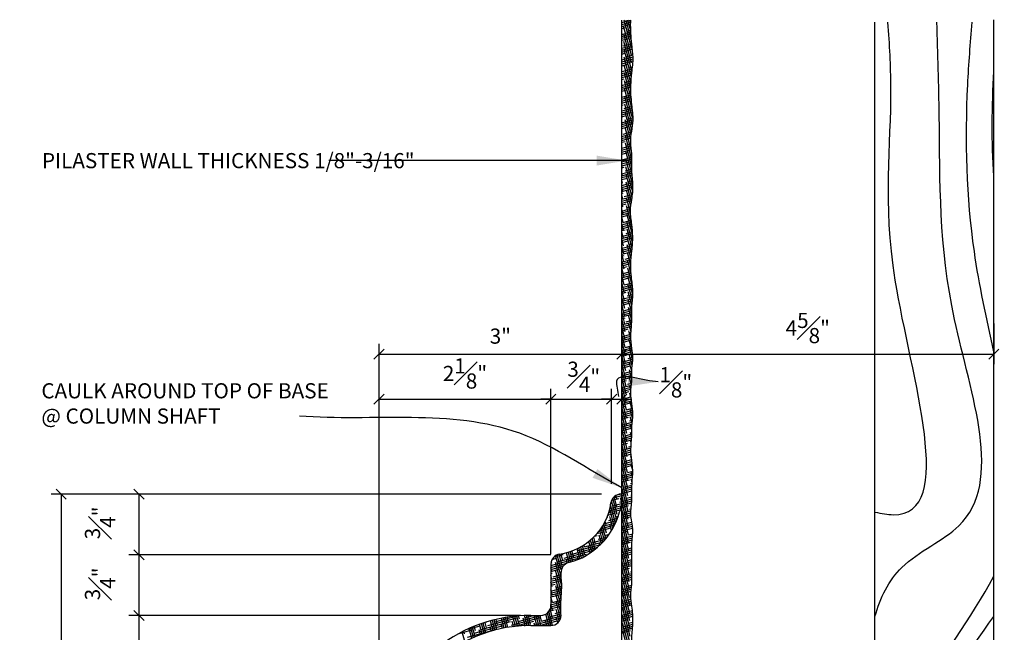
# Model space of a CAD drawing. Extents: x -72 to 276, y -87 to 325.
# Drawn here: x 84 to 133, y 57 to 87 of the extents above; entities that cross this region are included whole.
import ezdxf

# ---------------------------------------------------------------- set-up
doc = ezdxf.new("R2010")
doc.units = 0
doc.header["$MEASUREMENT"] = 0
doc.header["$PDMODE"] = 35
doc.header["$PDSIZE"] = -5
doc.layers.get('0').update_dxf_attribs({"linetype": 'CONTINUOUS'})
doc.layers.get('DEFPOINTS').update_dxf_attribs({"linetype": 'CONTINUOUS'})
for name, color, linetype in [('DIMS', 8, 'CONTINUOUS'), ('FIBERGLASS', 7, 'CONTINUOUS'), ('FRAMING', 4, 'CONTINUOUS'), ('HATCH', 124, 'CONTINUOUS'), ('TEXT', 8, 'CONTINUOUS')]:
    doc.layers.add(name, color=color, linetype=linetype)
doc.styles.add('NOTES', font='stylu.ttf', dxfattribs={"height": 0.75})
doc.styles.get("Standard").update_dxf_attribs({"font": 'stylu.ttf'})
doc.dimstyles.new('NOTES', dxfattribs={"dimscale": 8, "dimtxt": 0.09375, "dimasz": 0.0625, "dimexe": 0.0625, "dimexo": 0.0625, "dimgap": 0.0625, "dimtad": 3, "dimdec": 4, "dimlfac": 0.5, "dimzin": 3, "dimdsep": 46, "dimlunit": 4, "dimtxsty": 'Standard', "dimblk1": 'OBLIQUE', "dimblk2": 'OBLIQUE', "dimsah": 1, "dimcen": 0.0625, "dimclrd": 3, "dimclre": 3, "dimclrt": 8, "dimaunit": 1, "dimadec": 0, "dimazin": 0, "dimtfac": 1, "dimtdec": 4, "dimtmove": 2, "dimatfit": 3, "dimldrblk": 'OBLIQUE', "dimfxl": 1, "dimfrac": 1, "dimtolj": 1, "dimtzin": 0, "dimarcsym": 0})
doc.dimstyles.new('NOTES$7', dxfattribs={"dimscale": 8, "dimtxt": 0.125, "dimasz": 0.1875, "dimexe": 0.0625, "dimexo": 0.0625, "dimgap": 0.0625, "dimtad": 3, "dimtih": 1, "dimtoh": 1, "dimdec": 4, "dimzin": 0, "dimdsep": 46, "dimlunit": 4, "dimtxsty": 'Standard', "dimcen": 0.0625, "dimclrd": 3, "dimclre": 3, "dimclrt": 8, "dimaunit": 1, "dimadec": 0, "dimazin": 0, "dimtfac": 1, "dimtdec": 4, "dimtmove": 2, "dimatfit": 3, "dimfxl": 1, "dimfrac": 1, "dimtolj": 1, "dimtzin": 0, "dimarcsym": 0})

# ---------------------------------------------------------------- blocks, each defined once
blk = doc.blocks.new('_OBLIQUE')
at = {"layer": 'DIMS', "color": 6, "linetype": 'ByBlock', "ltscale": 8}
blk.add_line((-0.5, -0.5), (0.5, 0.5), dxfattribs=at)
blk = doc.blocks.new('*D2')
at = {"layer": 'DEFPOINTS', "color": 0, "linetype": 'Continuous', "ltscale": 8}
for p in [(113.601, 72.464), (113.601, 70.619), (101.601, 43.196)]:
    blk.add_point(p, dxfattribs=at)
at = {"layer": 'DIMS', "color": 3, "linetype": 'Continuous', "lineweight": -2, "ltscale": 8}
for p, q in [((113.601, 71.964), (113.601, 70.119)), ((101.601, 43.696), (101.601, 71.119)), ((101.601, 70.619), (113.601, 70.619))]:
    blk.add_line(p, q, dxfattribs=at)
at = {"layer": 'DIMS', "color": 3, "linetype": 'Continuous', "lineweight": -2, "ltscale": 8, "xscale": 0.5, "yscale": 0.5, "zscale": 0.5, "rotation": 180}
blk.add_blockref('_OBLIQUE', (101.601, 70.619), dxfattribs=at)
at = {"layer": 'DIMS', "color": 3, "linetype": 'Continuous', "lineweight": -2, "ltscale": 8, "xscale": 0.5, "yscale": 0.5, "zscale": 0.5}
blk.add_blockref('_OBLIQUE', (113.601, 70.619), dxfattribs=at)
at = {"layer": 'DIMS', "color": 8, "linetype": 'Continuous', "ltscale": 8, "insert": (107.601, 71.508), "char_height": 0.75, "attachment_point": 5}
blk.add_mtext('\\A1;3"', dxfattribs=at)
blk = doc.blocks.new('*D3')
at = {"layer": 'DEFPOINTS', "color": 0, "linetype": 'Continuous', "ltscale": 8}
for p in [(131.997, 72.629), (113.601, 72.464), (131.997, 70.619)]:
    blk.add_point(p, dxfattribs=at)
at = {"layer": 'DIMS', "color": 3, "linetype": 'Continuous', "lineweight": -2, "ltscale": 8}
for p, q in [((131.997, 72.129), (131.997, 70.119)), ((113.601, 70.619), (131.997, 70.619))]:
    blk.add_line(p, q, dxfattribs=at)
at = {"layer": 'DIMS', "color": 3, "linetype": 'Continuous', "lineweight": -2, "ltscale": 8, "xscale": 0.5, "yscale": 0.5, "zscale": 0.5, "rotation": 180}
blk.add_blockref('_OBLIQUE', (113.601, 70.619), dxfattribs=at)
at = {"layer": 'DIMS', "color": 3, "linetype": 'Continuous', "lineweight": -2, "ltscale": 8, "xscale": 0.5, "yscale": 0.5, "zscale": 0.5}
blk.add_blockref('_OBLIQUE', (131.997, 70.619), dxfattribs=at)
at = {"layer": 'DIMS', "color": 8, "linetype": 'Continuous', "ltscale": 8, "insert": (122.799, 71.91), "char_height": 0.75, "attachment_point": 5}
blk.add_mtext('\\A1;4{\\H1.000000x;\\S5#8;}"', dxfattribs=at)
blk = doc.blocks.new('*D19')
at = {"layer": 'DEFPOINTS', "color": 0, "linetype": 'Continuous', "ltscale": 8}
for p in [(113.101, 63.696), (89.733, 60.696), (110.601, 60.696)]:
    blk.add_point(p, dxfattribs=at)
at = {"layer": 'DIMS', "color": 3, "linetype": 'Continuous', "lineweight": -2, "ltscale": 8}
for p, q in [((112.601, 63.696), (89.233, 63.696)), ((89.733, 63.696), (89.733, 60.696)), ((110.101, 60.696), (89.233, 60.696))]:
    blk.add_line(p, q, dxfattribs=at)
at = {"layer": 'DIMS', "color": 3, "linetype": 'Continuous', "lineweight": -2, "ltscale": 8, "xscale": 0.5, "yscale": 0.5, "zscale": 0.5}
for p, rotation in [((89.733, 63.696), 90), ((89.733, 60.696), 270)]:
    blk.add_blockref('_OBLIQUE', p, dxfattribs=dict(at, rotation=rotation))
at = {"layer": 'DIMS', "color": 8, "linetype": 'Continuous', "ltscale": 8, "insert": (87.812, 62.27), "char_height": 0.75, "attachment_point": 5, "rotation": 90}
blk.add_mtext('\\A1;{\\H1.000000x;\\S3#4;}"', dxfattribs=at)
blk = doc.blocks.new('*D20')
at = {"layer": 'DEFPOINTS', "color": 0, "linetype": 'Continuous', "ltscale": 8}
for p in [(110.601, 60.696), (89.733, 57.696), (109.101, 57.696)]:
    blk.add_point(p, dxfattribs=at)
at = {"layer": 'DIMS', "color": 3, "linetype": 'Continuous', "lineweight": -2, "ltscale": 8}
for p, q in [((89.733, 60.696), (89.733, 57.696)), ((108.601, 57.696), (89.233, 57.696))]:
    blk.add_line(p, q, dxfattribs=at)
at = {"layer": 'DIMS', "color": 3, "linetype": 'Continuous', "lineweight": -2, "ltscale": 8, "xscale": 0.5, "yscale": 0.5, "zscale": 0.5}
for p, rotation in [((89.733, 60.696), 90), ((89.733, 57.696), 270)]:
    blk.add_blockref('_OBLIQUE', p, dxfattribs=dict(at, rotation=rotation))
at = {"layer": 'DIMS', "color": 8, "linetype": 'Continuous', "ltscale": 8, "insert": (87.812, 59.254), "char_height": 0.75, "attachment_point": 5, "rotation": 90}
blk.add_mtext('\\A1;{\\H1.000000x;\\S3#4;}"', dxfattribs=at)
blk = doc.blocks.new('*D21')
at = {"layer": 'DEFPOINTS', "color": 0, "linetype": 'Continuous', "ltscale": 8}
for p in [(109.101, 57.696), (89.733, 42.696), (101.601, 42.696)]:
    blk.add_point(p, dxfattribs=at)
at = {"layer": 'DIMS', "color": 3, "linetype": 'Continuous', "lineweight": -2, "ltscale": 8}
for p, q in [((89.733, 57.696), (89.733, 42.696)), ((101.101, 42.696), (89.233, 42.696))]:
    blk.add_line(p, q, dxfattribs=at)
at = {"layer": 'DIMS', "color": 3, "linetype": 'Continuous', "lineweight": -2, "ltscale": 8, "xscale": 0.5, "yscale": 0.5, "zscale": 0.5}
for p, rotation in [((89.733, 57.696), 90), ((89.733, 42.696), 270)]:
    blk.add_blockref('_OBLIQUE', p, dxfattribs=dict(at, rotation=rotation))
at = {"layer": 'DIMS', "color": 8, "linetype": 'Continuous', "ltscale": 8, "insert": (88.44, 50.196), "char_height": 0.75, "attachment_point": 5, "rotation": 90}
blk.add_mtext('\\A1;3{\\H1.000000x;\\S3#4;}"', dxfattribs=at)
blk = doc.blocks.new('*D23')
at = {"layer": 'DEFPOINTS', "color": 0, "linetype": 'Continuous', "ltscale": 8}
for p in [(113.101, 63.696), (85.892, 24.696), (96.802, 24.696)]:
    blk.add_point(p, dxfattribs=at)
at = {"layer": 'DIMS', "color": 3, "linetype": 'Continuous', "lineweight": -2, "ltscale": 8}
for p, q in [((112.601, 63.696), (85.392, 63.696)), ((85.892, 63.696), (85.892, 24.696)), ((96.302, 24.696), (85.392, 24.696))]:
    blk.add_line(p, q, dxfattribs=at)
at = {"layer": 'DIMS', "color": 3, "linetype": 'Continuous', "lineweight": -2, "ltscale": 8, "xscale": 0.5, "yscale": 0.5, "zscale": 0.5}
for p, rotation in [((85.892, 63.696), 90), ((85.892, 24.696), 270)]:
    blk.add_blockref('_OBLIQUE', p, dxfattribs=dict(at, rotation=rotation))
at = {"layer": 'DIMS', "color": 8, "linetype": 'Continuous', "ltscale": 8, "insert": (84.6, 44.196), "char_height": 0.75, "attachment_point": 5, "rotation": 90}
blk.add_mtext('\\A1;9{\\H1.000000x;\\S3#4;}"', dxfattribs=at)
blk = doc.blocks.new('*D24')
at = {"layer": 'DEFPOINTS', "color": 0, "linetype": 'Continuous', "ltscale": 8}
for p in [(110.101, 68.396), (110.101, 60.232), (101.601, 42.696)]:
    blk.add_point(p, dxfattribs=at)
at = {"layer": 'DIMS', "color": 3, "linetype": 'Continuous', "lineweight": -2, "ltscale": 8}
for p, q in [((101.601, 43.196), (101.601, 68.896)), ((110.101, 60.732), (110.101, 68.896)), ((101.601, 68.396), (110.101, 68.396))]:
    blk.add_line(p, q, dxfattribs=at)
at = {"layer": 'DIMS', "color": 3, "linetype": 'Continuous', "lineweight": -2, "ltscale": 8, "xscale": 0.5, "yscale": 0.5, "zscale": 0.5, "rotation": 180}
blk.add_blockref('_OBLIQUE', (101.601, 68.396), dxfattribs=at)
at = {"layer": 'DIMS', "color": 3, "linetype": 'Continuous', "lineweight": -2, "ltscale": 8, "xscale": 0.5, "yscale": 0.5, "zscale": 0.5}
blk.add_blockref('_OBLIQUE', (110.101, 68.396), dxfattribs=at)
at = {"layer": 'DIMS', "color": 8, "linetype": 'Continuous', "ltscale": 8, "insert": (105.851, 69.662), "char_height": 0.75, "attachment_point": 5}
blk.add_mtext('\\A1;2{\\H1.000000x;\\S1#8;}"', dxfattribs=at)
blk = doc.blocks.new('*D25')
at = {"layer": 'DEFPOINTS', "color": 0, "linetype": 'Continuous', "ltscale": 8}
for p in [(113.101, 68.396), (113.101, 63.696), (110.101, 60.732)]:
    blk.add_point(p, dxfattribs=at)
at = {"layer": 'DIMS', "color": 3, "linetype": 'Continuous', "lineweight": -2, "ltscale": 8}
for p, q in [((113.101, 64.196), (113.101, 68.896)), ((110.101, 68.396), (109.601, 68.396)), ((110.101, 68.396), (113.101, 68.396)), ((113.101, 68.396), (113.601, 68.396))]:
    blk.add_line(p, q, dxfattribs=at)
at = {"layer": 'DIMS', "color": 3, "linetype": 'Continuous', "lineweight": -2, "ltscale": 8, "xscale": 0.5, "yscale": 0.5, "zscale": 0.5}
blk.add_blockref('_OBLIQUE', (110.101, 68.396), dxfattribs=at)
at = {"layer": 'DIMS', "color": 3, "linetype": 'Continuous', "lineweight": -2, "ltscale": 8, "xscale": 0.5, "yscale": 0.5, "zscale": 0.5, "rotation": 180}
blk.add_blockref('_OBLIQUE', (113.101, 68.396), dxfattribs=at)
at = {"layer": 'DIMS', "color": 8, "linetype": 'Continuous', "ltscale": 8, "insert": (111.722, 69.496), "char_height": 0.75, "attachment_point": 5}
blk.add_mtext('\\A1;{\\H1.000000x;\\S3#4;}"', dxfattribs=at)
blk = doc.blocks.new('*D26')
at = {"layer": 'DEFPOINTS', "color": 0, "linetype": 'Continuous', "ltscale": 8}
for p in [(113.601, 68.396), (113.601, 67.833), (113.101, 63.696)]:
    blk.add_point(p, dxfattribs=at)
at = {"layer": 'DIMS', "color": 3, "linetype": 'Continuous', "lineweight": -2, "ltscale": 8}
for p, q in [((113.601, 68.333), (113.601, 68.896)), ((113.101, 68.396), (112.601, 68.396)), ((113.101, 68.396), (113.601, 68.396)), ((113.601, 68.396), (114.101, 68.396))]:
    blk.add_line(p, q, dxfattribs=at)
at = {"layer": 'DIMS', "color": 3, "linetype": 'Continuous', "lineweight": -2, "ltscale": 8, "xscale": 0.5, "yscale": 0.5, "zscale": 0.5}
blk.add_blockref('_OBLIQUE', (113.101, 68.396), dxfattribs=at)
at = {"layer": 'DIMS', "color": 3, "linetype": 'Continuous', "lineweight": -2, "ltscale": 8, "xscale": 0.5, "yscale": 0.5, "zscale": 0.5, "rotation": 180}
blk.add_blockref('_OBLIQUE', (113.601, 68.396), dxfattribs=at)
at = {"layer": 'DIMS', "color": 8, "linetype": 'Continuous', "ltscale": 8, "insert": (116.273, 69.224), "char_height": 0.75, "attachment_point": 5}
blk.add_mtext('\\A1;{\\H1.000000x;\\S1#8;}"', dxfattribs=at)
blk = doc.blocks.new('*X61')
at = {"color": 0, "linetype": 'Continuous', "ltscale": 8}
for p, q in [((97.578, 60.795), (98.006, 60.91)), ((97.771, 60.362), (97.638, 60.858)), ((97.765, 60.748), (97.719, 60.917)), ((97.779, 60.946), (97.904, 60.98)), ((98.006, 60.936), (97.993, 60.984)), ((97.419, 60.267), (98.006, 60.425)), ((97.698, 59.549), (97.457, 60.447)), ((97.478, 60.574), (97.517, 60.585)), ((97.757, 59.689), (97.499, 60.653)), ((97.51, 60.68), (97.855, 60.773)), ((97.778, 59.975), (97.563, 60.775)), ((97.566, 60.404), (98.006, 60.522)), ((97.904, 60.591), (98.006, 60.619)), ((98.006, 60.574), (97.946, 60.797)), ((97.984, 60.291), (97.952, 60.41)), ((97.322, 59.95), (97.663, 60.042)), ((97.359, 60.057), (97.933, 60.211)), ((97.391, 60.163), (98.006, 60.328)), ((97.636, 59.418), (97.414, 60.247)), ((97.571, 59.296), (97.415, 59.878)), ((97.711, 59.861), (97.831, 59.893)), ((96.97, 59.274), (97.655, 59.457)), ((97.048, 59.392), (97.706, 59.568)), ((97.224, 58.78), (97.057, 59.406)), ((97.117, 59.507), (97.752, 59.677)), ((97.247, 59.057), (97.123, 59.519)), ((97.241, 59.443), (97.188, 59.641)), ((97.28, 59.842), (97.325, 59.854)), ((97.373, 59.673), (97.794, 59.786)), ((97.505, 59.181), (97.422, 59.492)), ((96.664, 58.9), (96.795, 58.935)), ((96.704, 58.911), (96.697, 58.936)), ((96.781, 59.029), (97.133, 59.123)), ((96.882, 59.153), (97.47, 59.311)), ((97, 58.529), (96.885, 58.96)), ((97.076, 58.609), (96.918, 59.2)), ((97.151, 58.692), (96.988, 59.3)), ((97.181, 58.942), (97.387, 58.997)), ((97.437, 59.072), (97.428, 59.105)), ((95.829, 58.192), (96.968, 58.497)), ((96.174, 57.993), (96.06, 58.418)), ((96.167, 58.379), (96.143, 58.47)), ((96.167, 58.379), (97.093, 58.627)), ((96.444, 58.07), (96.348, 58.428)), ((96.526, 58.126), (96.387, 58.647)), ((96.607, 58.185), (96.466, 58.713)), ((96.505, 58.567), (97.203, 58.754)), ((96.688, 58.248), (96.544, 58.783)), ((96.711, 58.525), (96.621, 58.857)), ((96.843, 58.754), (97.3, 58.877)), ((96.924, 58.454), (96.892, 58.573)), ((94.655, 57.877), (95.105, 57.997)), ((95.015, 56.884), (94.732, 57.939)), ((94.815, 57.629), (96.264, 58.017)), ((95.019, 57.232), (94.817, 57.983)), ((95.078, 57.372), (94.907, 58.01)), ((95.087, 57.701), (95, 58.025)), ((95.153, 57.816), (96.602, 58.205)), ((95.405, 57.602), (95.276, 58.085)), ((95.495, 57.627), (95.366, 58.11)), ((95.585, 57.655), (95.455, 58.138)), ((95.491, 58.004), (96.822, 58.361)), ((95.63, 57.847), (95.544, 58.17)), ((95.937, 57.79), (95.805, 58.28)), ((96.023, 57.83), (95.891, 58.323)), ((96.109, 57.873), (95.976, 58.369)), ((96.361, 58.017), (96.355, 58.041)), ((94.506, 57.449), (95.926, 57.829)), ((94.506, 57.352), (95.289, 57.562)), ((94.544, 57.556), (94.521, 57.642)), ((94.564, 57.756), (94.767, 57.81)), ((95.041, 56.426), (94.725, 57.604)), ((95.315, 57.573), (95.268, 57.75)), ((95.85, 57.753), (95.811, 57.896)), ((94.506, 57.254), (95.109, 57.416)), ((94.55, 57.169), (94.506, 57.336)), ((94.506, 57.157), (94.912, 57.266)), ((94.506, 57.06), (94.574, 57.079)), ((94.557, 56.783), (94.506, 56.974)), ((94.623, 56.898), (95.007, 57.001)), ((95.03, 56.105), (94.731, 57.218)), ((94.961, 57.085), (95.003, 57.097)), ((94.506, 56.769), (95.013, 56.905)), ((94.506, 56.672), (95.02, 56.81)), ((94.506, 56.575), (95.027, 56.715)), ((94.563, 56.396), (94.506, 56.612)), ((94.506, 56.478), (94.72, 56.536)), ((95.009, 55.819), (94.738, 56.831)), ((94.506, 56.187), (95.04, 56.33)), ((94.57, 56.01), (94.506, 56.249)), ((94.506, 56.09), (95.037, 56.232)), ((94.506, 55.993), (95.032, 56.134)), ((94.506, 55.896), (94.866, 55.992)), ((94.998, 55.499), (94.744, 56.445)), ((95.002, 55.121), (94.751, 56.058)), ((94.769, 56.354), (95.041, 56.427)), ((94.5, 55.409), (94.998, 55.542)), ((94.576, 55.623), (94.506, 55.887)), ((94.506, 55.799), (94.528, 55.805)), ((94.506, 55.507), (95.001, 55.64)), ((94.583, 55.237), (94.506, 55.525)), ((94.576, 55.623), (95.004, 55.738)), ((94.982, 54.833), (94.757, 55.672)), ((94.914, 55.811), (95.01, 55.837)), ((94.396, 54.484), (94.246, 55.046)), ((94.259, 55.053), (94.335, 55.074)), ((94.493, 54.484), (94.328, 55.102)), ((94.384, 54.892), (95.004, 55.059)), ((94.588, 54.491), (94.403, 55.181)), ((94.41, 55.191), (94.673, 55.261)), ((94.589, 54.85), (94.469, 55.298)), ((94.472, 55.304), (94.998, 55.445)), ((94.722, 55.08), (95.001, 55.155)), ((94.92, 54.704), (94.764, 55.285)), ((91.112, 54.062), (90.982, 54.547)), ((91.051, 54.291), (92.5, 54.679)), ((91.201, 54.094), (91.071, 54.578)), ((91.29, 54.124), (91.16, 54.608)), ((91.215, 54.626), (91.34, 54.659)), ((91.323, 54.363), (91.249, 54.637)), ((91.389, 54.478), (92.838, 54.866)), ((91.649, 54.233), (91.519, 54.716)), ((91.739, 54.258), (91.61, 54.741)), ((91.83, 54.281), (91.701, 54.764)), ((91.727, 54.666), (92.785, 54.949)), ((91.866, 54.509), (91.792, 54.786)), ((92.105, 54.343), (92.047, 54.558)), ((92.197, 54.361), (92.067, 54.845)), ((92.289, 54.378), (92.16, 54.862)), ((92.382, 54.393), (92.252, 54.879)), ((92.409, 54.655), (92.345, 54.894)), ((92.548, 54.498), (93.997, 54.886)), ((92.663, 54.433), (92.59, 54.703)), ((92.757, 54.444), (92.626, 54.932)), ((92.675, 54.435), (93.659, 54.698)), ((92.851, 54.453), (92.72, 54.943)), ((92.946, 54.462), (92.815, 54.952)), ((92.886, 54.685), (94.001, 54.984)), ((92.953, 54.8), (92.91, 54.96)), ((93.233, 54.479), (93.134, 54.849)), ((93.329, 54.482), (93.196, 54.978)), ((93.224, 54.873), (93.639, 54.984)), ((93.426, 54.484), (93.292, 54.981)), ((93.503, 54.559), (93.389, 54.983)), ((93.496, 54.946), (93.486, 54.984)), ((93.814, 54.484), (93.68, 54.984)), ((93.717, 54.484), (93.684, 54.608)), ((93.708, 54.517), (94.99, 54.861)), ((93.911, 54.484), (93.777, 54.984)), ((94.008, 54.484), (93.874, 54.984)), ((93.946, 54.484), (94.819, 54.718)), ((94.046, 54.705), (93.971, 54.984)), ((94.046, 54.705), (95.005, 54.962)), ((94.299, 54.484), (94.227, 54.753)), ((94.309, 54.484), (94.481, 54.53)), ((94.846, 54.618), (94.77, 54.899)), ((89.968, 54.098), (90.665, 54.284)), ((90.243, 53.686), (90.112, 54.173)), ((90.236, 54.072), (90.198, 54.215)), ((90.375, 53.915), (91.824, 54.304)), ((90.397, 54.309), (91.003, 54.472)), ((90.588, 53.847), (90.456, 54.336)), ((90.674, 53.886), (90.543, 54.374)), ((90.761, 53.924), (90.631, 54.411)), ((90.713, 54.103), (92.162, 54.491)), ((90.779, 54.218), (90.718, 54.447)), ((91.024, 54.029), (90.96, 54.266)), ((91.559, 54.208), (91.504, 54.412)), ((93.196, 54.477), (93.321, 54.511))]:
    blk.add_line(p, q, dxfattribs=at)
blk = doc.blocks.new('*X62')
at = {"color": 0, "linetype": 'Continuous', "ltscale": 8}
for p, q in [((98.006, 84.301), (98.437, 84.416)), ((98.006, 84.204), (98.448, 84.322)), ((98.006, 84.107), (98.447, 84.225)), ((98.481, 83.069), (98.12, 84.416)), ((98.474, 83.456), (98.217, 84.416)), ((98.452, 83.899), (98.314, 84.416)), ((98.447, 84.28), (98.411, 84.416)), ((98.006, 84.009), (98.214, 84.065)), ((98.006, 83.718), (98.455, 83.839)), ((98.006, 83.621), (98.46, 83.743)), ((98.487, 82.683), (98.099, 84.132)), ((98.494, 82.296), (98.106, 83.745)), ((98.262, 83.884), (98.451, 83.935)), ((98.006, 83.524), (98.467, 83.648)), ((98.006, 83.427), (98.359, 83.522)), ((98.006, 83.33), (98.021, 83.334)), ((98.07, 83.153), (98.503, 83.269)), ((98.5, 81.91), (98.112, 83.359)), ((98.408, 83.341), (98.492, 83.363)), ((98.006, 83.039), (98.514, 83.175)), ((98.006, 82.942), (98.526, 83.081)), ((98.006, 82.845), (98.505, 82.979)), ((98.006, 82.748), (98.167, 82.791)), ((98.484, 81.609), (98.119, 82.972)), ((98.554, 82.798), (98.557, 82.798)), ((98.006, 82.457), (98.568, 82.607)), ((98.006, 82.36), (98.569, 82.51)), ((98.006, 82.262), (98.566, 82.413)), ((98.462, 81.326), (98.125, 82.586)), ((98.216, 82.61), (98.564, 82.703)), ((98.006, 82.165), (98.313, 82.248)), ((98.006, 81.777), (98.517, 81.914)), ((98.006, 81.68), (98.506, 81.814)), ((98.023, 81.879), (98.529, 82.015)), ((98.455, 80.991), (98.132, 82.199)), ((98.476, 80.551), (98.138, 81.813)), ((98.361, 82.067), (98.541, 82.115)), ((98.006, 81.583), (98.458, 81.704)), ((98.006, 81.486), (98.12, 81.517)), ((98.006, 81.195), (98.462, 81.317)), ((98.533, 79.977), (98.145, 81.426)), ((98.169, 81.336), (98.468, 81.416)), ((98.006, 81.098), (98.458, 81.219)), ((98.006, 81.001), (98.456, 81.121)), ((98.006, 80.904), (98.266, 80.973)), ((98.539, 79.591), (98.151, 81.04)), ((98.314, 80.792), (98.459, 80.831)), ((98.006, 80.613), (98.464, 80.735)), ((98.006, 80.515), (98.47, 80.64)), ((98.006, 80.418), (98.477, 80.545)), ((98.006, 80.321), (98.411, 80.43)), ((98.545, 79.209), (98.158, 80.653)), ((98.006, 80.224), (98.073, 80.242)), ((98.006, 79.933), (98.528, 80.073)), ((98.006, 79.836), (98.54, 79.979)), ((98.006, 79.739), (98.55, 79.885)), ((98.122, 80.061), (98.516, 80.167)), ((98.509, 78.979), (98.164, 80.267)), ((98.473, 78.75), (98.171, 79.88)), ((98.46, 80.249), (98.505, 80.261)), ((98.006, 79.642), (98.219, 79.699)), ((98.006, 79.351), (98.57, 79.502)), ((98.006, 79.254), (98.565, 79.404)), ((98.449, 78.48), (98.177, 79.494)), ((98.268, 79.518), (98.57, 79.599)), ((98.006, 79.157), (98.556, 79.304)), ((98.006, 79.06), (98.365, 79.156)), ((98.006, 78.963), (98.027, 78.968)), ((98.075, 78.787), (98.496, 78.9)), ((98.49, 77.962), (98.184, 79.107)), ((98.413, 78.975), (98.513, 79.001)), ((98.006, 78.671), (98.48, 78.799)), ((98.006, 78.574), (98.467, 78.698)), ((98.009, 78.672), (98.006, 78.685)), ((98.006, 78.477), (98.456, 78.598)), ((98.006, 78.38), (98.172, 78.425)), ((98.512, 77.518), (98.19, 78.721)), ((98.015, 78.286), (98.006, 78.323)), ((98.006, 78.089), (98.46, 78.211)), ((98.006, 77.992), (98.471, 78.117)), ((98.006, 77.895), (98.483, 78.023)), ((98.022, 77.899), (98.006, 77.961)), ((98.504, 77.186), (98.197, 78.334)), ((98.52, 76.766), (98.203, 77.948)), ((98.221, 78.244), (98.452, 78.306)), ((98.006, 77.798), (98.318, 77.882)), ((98.028, 77.513), (98.006, 77.598)), ((98.006, 77.41), (98.513, 77.545)), ((98.006, 77.313), (98.511, 77.448)), ((98.028, 77.513), (98.513, 77.643)), ((98.559, 76.256), (98.21, 77.561)), ((98.366, 77.7), (98.51, 77.739)), ((98.006, 77.216), (98.463, 77.338)), ((98.035, 77.126), (98.006, 77.236)), ((98.006, 77.118), (98.126, 77.151)), ((98.006, 76.827), (98.506, 76.961)), ((98.174, 76.969), (98.504, 77.058)), ((98.55, 75.93), (98.216, 77.175)), ((98.041, 76.74), (98.006, 76.874)), ((98.006, 76.73), (98.512, 76.866)), ((98.006, 76.633), (98.519, 76.771)), ((98.006, 76.536), (98.271, 76.607)), ((98.048, 76.353), (98.006, 76.512)), ((98.522, 75.671), (98.223, 76.788)), ((98.32, 76.426), (98.546, 76.487)), ((98.006, 76.245), (98.553, 76.392)), ((98.006, 76.148), (98.558, 76.296)), ((98.006, 76.051), (98.56, 76.199)), ((98.054, 75.967), (98.006, 76.149)), ((98.006, 75.954), (98.417, 76.064)), ((98.487, 75.438), (98.229, 76.402)), ((98.454, 75.2), (98.236, 76.015)), ((98.006, 75.857), (98.079, 75.876)), ((98.061, 75.58), (98.006, 75.787)), ((98.006, 75.566), (98.526, 75.705)), ((98.006, 75.468), (98.513, 75.604)), ((98.006, 75.371), (98.498, 75.503)), ((98.127, 75.695), (98.538, 75.805)), ((98.44, 74.89), (98.242, 75.629)), ((98.465, 75.883), (98.548, 75.905)), ((98.067, 75.194), (98.006, 75.425)), ((98.006, 75.274), (98.224, 75.333)), ((98.006, 74.983), (98.444, 75.101)), ((98.074, 74.807), (98.006, 75.063)), ((98.006, 74.886), (98.439, 75.002)), ((98.513, 74.254), (98.249, 75.242)), ((98.273, 75.152), (98.454, 75.2)), ((98.006, 74.789), (98.44, 74.905)), ((98.006, 74.692), (98.37, 74.79)), ((98.08, 74.421), (98.006, 74.701)), ((98.006, 74.595), (98.032, 74.602)), ((98.08, 74.421), (98.476, 74.527)), ((98.55, 73.757), (98.255, 74.856)), ((98.418, 74.609), (98.464, 74.621)), ((98.006, 74.304), (98.489, 74.433)), ((98.006, 74.207), (98.502, 74.34)), ((98.087, 74.034), (98.006, 74.338)), ((98.006, 74.11), (98.514, 74.246)), ((98.006, 74.013), (98.178, 74.059)), ((98.542, 73.424), (98.262, 74.469)), ((98.519, 73.145), (98.268, 74.083)), ((98.093, 73.648), (98.006, 73.976)), ((98.006, 73.721), (98.546, 73.866)), ((98.006, 73.624), (98.549, 73.77)), ((98.006, 73.527), (98.55, 73.673)), ((98.1, 73.261), (98.006, 73.614)), ((98.006, 73.43), (98.323, 73.515)), ((98.226, 73.878), (98.541, 73.962)), ((98.492, 72.887), (98.275, 73.696)), ((98.106, 72.875), (98.006, 73.252)), ((98.006, 73.042), (98.523, 73.181)), ((98.006, 72.945), (98.513, 73.081)), ((98.034, 73.147), (98.531, 73.28)), ((98.465, 72.625), (98.281, 73.31)), ((98.372, 73.334), (98.539, 73.379)), ((98.006, 72.848), (98.469, 72.972)), ((98.113, 72.488), (98.006, 72.889)), ((98.006, 72.751), (98.131, 72.784)), ((98.006, 72.46), (98.461, 72.582)), ((98.179, 72.603), (98.47, 72.681)), ((98.448, 72.325), (98.288, 72.924)), ((98.467, 71.891), (98.294, 72.537)), ((98.119, 72.102), (98.006, 72.527)), ((98.006, 72.363), (98.454, 72.483)), ((98.006, 72.266), (98.449, 72.384)), ((98.006, 72.169), (98.276, 72.241)), ((98.126, 71.716), (98.006, 72.165)), ((98.542, 71.249), (98.301, 72.151)), ((98.325, 72.06), (98.453, 72.094)), ((98.006, 71.877), (98.458, 71.999)), ((98.006, 71.78), (98.466, 71.904)), ((98.006, 71.683), (98.475, 71.809)), ((98.132, 71.329), (98.006, 71.803)), ((98.006, 71.586), (98.422, 71.698)), ((98.557, 70.831), (98.307, 71.764)), ((98.006, 71.489), (98.084, 71.51)), ((98.139, 70.943), (98.006, 71.441)), ((98.006, 71.198), (98.532, 71.339)), ((98.006, 71.101), (98.543, 71.245)), ((98.006, 71.004), (98.551, 71.15)), ((98.145, 70.556), (98.006, 71.078)), ((98.132, 71.329), (98.521, 71.433)), ((98.532, 70.561), (98.314, 71.378)), ((98.47, 71.517), (98.509, 71.527)), ((98.006, 70.907), (98.23, 70.967)), ((98.006, 70.616), (98.553, 70.762)), ((98.152, 70.17), (98.006, 70.716)), ((98.006, 70.519), (98.544, 70.663)), ((98.278, 70.786), (98.559, 70.861)), ((98.506, 70.295), (98.32, 70.991)), ((98.503, 69.948), (98.327, 70.605)), ((98.006, 70.422), (98.533, 70.563)), ((98.006, 70.324), (98.375, 70.423)), ((98.158, 69.783), (98.006, 70.354)), ((98.006, 70.227), (98.037, 70.236)), ((98.086, 70.055), (98.501, 70.166)), ((98.505, 69.575), (98.333, 70.218)), ((98.424, 70.242), (98.505, 70.264)), ((98.006, 69.936), (98.501, 70.069)), ((98.165, 69.397), (98.006, 69.992)), ((98.006, 69.839), (98.502, 69.972)), ((98.006, 69.742), (98.504, 69.876)), ((98.006, 69.645), (98.183, 69.693)), ((98.171, 69.01), (98.006, 69.629)), ((98.487, 69.282), (98.34, 69.832)), ((98.006, 69.354), (98.502, 69.487)), ((98.006, 69.257), (98.495, 69.388)), ((98.006, 69.16), (98.487, 69.289)), ((98.178, 68.624), (98.006, 69.267)), ((98.006, 69.063), (98.328, 69.149)), ((98.231, 69.511), (98.506, 69.585)), ((98.465, 69.003), (98.346, 69.445)), ((98.184, 68.237), (98.006, 68.905)), ((98.006, 68.674), (98.457, 68.795)), ((98.006, 68.577), (98.458, 68.699)), ((98.039, 68.78), (98.459, 68.893)), ((98.459, 68.662), (98.353, 69.059)), ((98.529, 68.036), (98.359, 68.672)), ((98.377, 68.968), (98.464, 68.991)), ((98.006, 68.48), (98.462, 68.603)), ((98.191, 67.851), (98.006, 68.543)), ((98.006, 68.383), (98.136, 68.418)), ((98.006, 68.092), (98.5, 68.225)), ((98.197, 67.464), (98.006, 68.181)), ((98.184, 68.237), (98.487, 68.318)), ((98.552, 67.589), (98.366, 68.286)), ((98.006, 67.995), (98.514, 68.131)), ((98.006, 67.898), (98.529, 68.038)), ((98.006, 67.801), (98.282, 67.875)), ((98.204, 67.078), (98.006, 67.818)), ((98.33, 67.694), (98.559, 67.755)), ((98.521, 67.345), (98.372, 67.899)), ((98.006, 67.51), (98.558, 67.658)), ((98.006, 67.413), (98.549, 67.558)), ((98.006, 67.316), (98.536, 67.458)), ((98.21, 66.691), (98.006, 67.456)), ((98.006, 67.219), (98.427, 67.332)), ((98.501, 67.057), (98.379, 67.513)), ((98.006, 67.122), (98.089, 67.144)), ((98.217, 66.305), (98.006, 67.094)), ((98.006, 66.83), (98.502, 66.963)), ((98.006, 66.733), (98.505, 66.867)), ((98.006, 66.636), (98.508, 66.771)), ((98.223, 65.918), (98.006, 66.732)), ((98.138, 66.963), (98.501, 67.06)), ((98.509, 66.666), (98.385, 67.126)), ((98.488, 66.382), (98.392, 66.74)), ((98.476, 67.15), (98.503, 67.158)), ((98.006, 66.539), (98.235, 66.601)), ((98.006, 66.248), (98.487, 66.377)), ((98.23, 65.532), (98.006, 66.369)), ((98.006, 66.151), (98.474, 66.276)), ((98.283, 66.42), (98.498, 66.477)), ((98.457, 66.134), (98.398, 66.353)), ((98.006, 66.054), (98.461, 66.176)), ((98.006, 65.957), (98.38, 66.057)), ((98.236, 65.145), (98.006, 66.007)), ((98.006, 65.86), (98.042, 65.87)), ((98.091, 65.689), (98.457, 65.787)), ((98.46, 65.759), (98.405, 65.967)), ((98.429, 65.876), (98.45, 65.882)), ((98.006, 65.569), (98.468, 65.693)), ((98.243, 64.759), (98.006, 65.645)), ((98.006, 65.472), (98.482, 65.599)), ((98.006, 65.375), (98.497, 65.506)), ((98.006, 65.277), (98.188, 65.326)), ((98.25, 64.372), (98.006, 65.283)), ((98.558, 65.033), (98.411, 65.58)), ((98.006, 64.986), (98.551, 65.132)), ((98.006, 64.889), (98.558, 65.037)), ((98.006, 64.792), (98.559, 64.941)), ((98.256, 63.986), (98.006, 64.921)), ((98.006, 64.695), (98.334, 64.783)), ((98.236, 65.145), (98.54, 65.227)), ((98.544, 64.721), (98.418, 65.194)), ((98.515, 64.467), (98.424, 64.807)), ((98.263, 63.599), (98.006, 64.558)), ((98.006, 64.307), (98.513, 64.443)), ((98.006, 64.21), (98.506, 64.344)), ((98.044, 64.414), (98.523, 64.543)), ((98.382, 64.602), (98.535, 64.643)), ((98.503, 64.149), (98.431, 64.421)), ((98.006, 64.113), (98.479, 64.24)), ((98.269, 63.213), (98.006, 64.196)), ((98.006, 64.016), (98.141, 64.052)), ((98.006, 63.725), (98.506, 63.859)), ((98.276, 62.826), (98.006, 63.834)), ((98.19, 63.871), (98.507, 63.956)), ((98.503, 63.787), (98.437, 64.034)), ((98.006, 63.628), (98.502, 63.76)), ((98.006, 63.53), (98.494, 63.661)), ((98.006, 63.433), (98.287, 63.509)), ((98.282, 62.44), (98.006, 63.472)), ((98.335, 63.328), (98.465, 63.362)), ((98.479, 63.515), (98.444, 63.648)), ((98.006, 63.142), (98.459, 63.264)), ((98.006, 63.045), (98.458, 63.166)), ((98.289, 62.053), (98.006, 63.109)), ((98.006, 62.948), (98.461, 63.07)), ((98.006, 62.851), (98.432, 62.965)), ((98.458, 63.232), (98.45, 63.261)), ((98.497, 62.724), (98.457, 62.875)), ((98.006, 62.754), (98.094, 62.778)), ((98.295, 61.667), (98.006, 62.747)), ((98.006, 62.463), (98.513, 62.599)), ((98.006, 62.366), (98.524, 62.505)), ((98.006, 62.269), (98.533, 62.41)), ((98.302, 61.28), (98.006, 62.385)), ((98.143, 62.597), (98.501, 62.693)), ((98.549, 62.167), (98.463, 62.488)), ((98.481, 62.784), (98.489, 62.786)), ((98.006, 62.172), (98.24, 62.234)), ((98.006, 61.88), (98.551, 62.027)), ((98.308, 60.894), (98.006, 62.023)), ((98.006, 61.783), (98.548, 61.929)), ((98.006, 61.686), (98.542, 61.83)), ((98.289, 62.053), (98.55, 62.124)), ((98.542, 61.832), (98.47, 62.102)), ((98.006, 61.589), (98.386, 61.691)), ((98.315, 60.507), (98.006, 61.661)), ((98.006, 61.492), (98.048, 61.504)), ((98.006, 61.201), (98.505, 61.335)), ((98.096, 61.322), (98.509, 61.433)), ((98.434, 61.51), (98.516, 61.532)), ((98.518, 61.558), (98.476, 61.715)), ((98.321, 60.121), (98.006, 61.298)), ((98.006, 61.104), (98.504, 61.237)), ((98.006, 61.007), (98.504, 61.141)), ((98.006, 60.91), (98.193, 60.96)), ((98.328, 59.734), (98.006, 60.936)), ((98.242, 60.779), (98.509, 60.851)), ((98.504, 61.25), (98.483, 61.329)), ((98.509, 60.868), (98.489, 60.942)), ((98.006, 60.619), (98.508, 60.753)), ((98.006, 60.522), (98.504, 60.655)), ((98.334, 59.348), (98.006, 60.574)), ((98.006, 60.425), (98.496, 60.556)), ((98.006, 60.328), (98.339, 60.417)), ((98.496, 60.555), (98.496, 60.556)), ((98.341, 58.961), (98.006, 60.212)), ((98.006, 59.939), (98.457, 60.06)), ((98.006, 59.842), (98.459, 59.964)), ((98.049, 60.048), (98.46, 60.158)), ((98.387, 60.236), (98.467, 60.257)), ((98.006, 59.745), (98.466, 59.869)), ((98.347, 58.575), (98.006, 59.849)), ((98.006, 59.648), (98.146, 59.686)), ((98.006, 59.357), (98.521, 59.495)), ((98.354, 58.188), (98.006, 59.487)), ((98.006, 59.26), (98.534, 59.402)), ((98.195, 59.505), (98.506, 59.588)), ((98.547, 59.277), (98.515, 59.396)), ((98.006, 59.163), (98.545, 59.307)), ((98.006, 59.066), (98.292, 59.143)), ((98.36, 57.802), (98.006, 59.125)), ((98.006, 58.775), (98.542, 58.918)), ((98.341, 58.961), (98.549, 59.017)), ((98.543, 58.93), (98.522, 59.01)), ((98.006, 58.678), (98.533, 58.819)), ((98.367, 57.416), (98.006, 58.763)), ((98.006, 58.581), (98.524, 58.719)), ((98.006, 58.483), (98.438, 58.599)), ((98.486, 58.418), (98.502, 58.422)), ((98.006, 58.386), (98.1, 58.412)), ((98.373, 57.029), (98.006, 58.401)), ((98.006, 58.095), (98.499, 58.228)), ((98.006, 57.998), (98.5, 58.131)), ((98.38, 56.643), (98.006, 58.038)), ((98.006, 57.901), (98.502, 58.034)), ((98.148, 58.231), (98.5, 58.325)), ((98.006, 57.804), (98.245, 57.868)), ((98.386, 56.256), (98.006, 57.676)), ((98.006, 57.513), (98.506, 57.647)), ((98.006, 57.416), (98.505, 57.55)), ((98.006, 57.319), (98.504, 57.452)), ((98.294, 57.687), (98.506, 57.744)), ((98.006, 57.222), (98.391, 57.325)), ((98.393, 55.87), (98.006, 57.314)), ((98.006, 57.125), (98.053, 57.137)), ((98.006, 56.834), (98.51, 56.969)), ((98.101, 56.956), (98.507, 57.065)), ((98.439, 57.144), (98.505, 57.161)), ((98.006, 56.736), (98.512, 56.872)), ((98.006, 56.639), (98.514, 56.776)), ((98.006, 56.542), (98.198, 56.594)), ((98.399, 55.483), (98.011, 56.932)), ((98.406, 55.097), (98.017, 56.545)), ((98.247, 56.413), (98.501, 56.481)), ((98.006, 56.251), (98.489, 56.381)), ((98.006, 56.154), (98.476, 56.28)), ((98.006, 56.057), (98.463, 56.18)), ((98.006, 55.96), (98.344, 56.051)), ((98.412, 54.71), (98.024, 56.159)), ((98.006, 55.863), (98.006, 55.863)), ((98.006, 55.572), (98.468, 55.696)), ((98.006, 55.475), (98.482, 55.602)), ((98.006, 55.378), (98.49, 55.507)), ((98.419, 54.324), (98.03, 55.773)), ((98.055, 55.682), (98.457, 55.79)), ((98.393, 55.87), (98.45, 55.885)), ((98.006, 55.281), (98.152, 55.32)), ((98.006, 54.989), (98.544, 55.134)), ((98.006, 54.892), (98.551, 55.039)), ((98.425, 53.937), (98.037, 55.386)), ((98.2, 55.139), (98.534, 55.228)), ((98.006, 54.795), (98.557, 54.943)), ((98.006, 54.698), (98.297, 54.776)), ((98.008, 54.408), (98.555, 54.554)), ((98.432, 53.551), (98.043, 55)), ((98.438, 53.164), (98.05, 54.613)), ((98.346, 54.595), (98.559, 54.653)), ((98.006, 54.31), (98.548, 54.455)), ((98.006, 54.213), (98.54, 54.356)), ((98.006, 54.116), (98.443, 54.233)), ((98.445, 52.778), (98.056, 54.227))]:
    blk.add_line(p, q, dxfattribs=at)

msp = doc.modelspace()

# ---------------------------------------------------------------- linework, layer by layer
at = {"layer": 'FIBERGLASS', "color": 6, "linetype": 'Continuous', "ltscale": 8}
msp.add_line((131.997241, 24.696241), (131.997241, 87.157198), dxfattribs=at)
at = {"layer": 'FIBERGLASS', "color": 5, "linetype": 'Continuous', "ltscale": 8}
for p, q in [((113.600933, 24.696241), (113.600933, 87.128371)), ((110.100933, 60.23214), (110.100933, 58.196241)), ((109.100933, 57.696241), (109.600933, 57.696241))]:
    msp.add_line(p, q, dxfattribs=at)
at = {"layer": 'FIBERGLASS', "linetype": 'Continuous', "ltscale": 8}
for p, q in [((113.565035, 63.696241), (113.600933, 63.696241)), ((109.100933, 57.196241), (110.100933, 57.196241))]:
    msp.add_line(p, q, dxfattribs=at)
at = {"layer": 'FIBERGLASS', "color": 5, "linetype": 'Continuous', "ltscale": 8}
for centre, radius, start, end in [((113.565035, 63.196241), 0.5, 90, 171.7867893), ((110.100933, 63.696241), 3, 278.2132107, 351.7867893), ((110.600933, 60.23214), 0.5, 98.2132107, 180), ((109.600933, 58.196241), 0.5, 270, 0), ((109.100933, 50.196241), 7.5, 90, 241.0449756)]:
    msp.add_arc(centre, radius, start, end, dxfattribs=at)
at = {"layer": 'FIBERGLASS', "linetype": 'Continuous', "ltscale": 8}
for centre, radius, start, end in [((110.100933, 63.696241), 3.5, 284.4775122, 345.5224878), ((113.973916, 62.696241), 0.5, 138.2421978, 165.5224878), ((111.105057, 59.816993), 0.507103, 104.7517535, 183.3874317), ((110.100933, 57.696241), 0.5, 270, 0), ((109.100933, 50.196241), 7, 90, 245.3210355)]:
    msp.add_arc(centre, radius, start, end, dxfattribs=at)
for points, knots in [([(114.109723, 28.090143), (114.109381, 28.192451), (114.100023, 28.581343), (114.008338, 29.171358), (114.104565, 29.890634), (114.205473, 30.610991), (114.071983, 31.330292), (114.129434, 32.043787), (113.983388, 32.771254), (114.11801, 33.587899), (114.145961, 34.381226), (114.117155, 35.090493), (113.97235, 35.733078), (114.149212, 36.439806), (114.058694, 37.176003), (114.214876, 37.946947), (114.071055, 38.677025), (114.128162, 39.505772), (114.005292, 40.331743), (114.102827, 41.210215), (114.18096, 41.953243), (114.101589, 42.68288), (113.987004, 43.31892), (114.143737, 44.000152), (114.060059, 44.701941), (114.213767, 45.476541), (114.015125, 46.25494), (114.104181, 47.117226), (114.218835, 47.923938), (114.079595, 48.767113), (113.989343, 49.564492), (114.098193, 50.421352), (114.196462, 51.196119), (114.09996, 51.904846), (114.015174, 52.572957), (114.099799, 53.226808), (114.192011, 53.969593), (113.958847, 54.798923), (114.142499, 55.711939), (114.068881, 56.572694), (114.184916, 57.376002), (114.125751, 58.066881), (114.007168, 58.68993), (114.128961, 59.250158), (114.090509, 59.877228), (114.10982, 60.533809), (114.076421, 61.233642), (114.201516, 61.954202), (113.996325, 62.678019), (114.131728, 63.387321), (114.075293, 64.0567), (114.172873, 64.712218), (114.110724, 65.32773), (114.020846, 65.94125), (114.124783, 66.502), (114.075571, 67.087239), (114.188452, 67.62657), (114.100205, 68.177087), (114.007243, 68.71754), (114.137333, 69.298115), (114.063902, 69.874452), (114.190017, 70.412833), (114.08172, 70.960235), (114.026234, 71.58468), (114.1282, 72.280385), (114.070324, 72.961439), (114.189586, 73.616155), (114.091543, 74.30503), (114.014107, 75.015768), (114.106685, 75.73486), (114.164314, 76.392819), (114.108324, 77.05011), (113.996305, 77.664721), (114.115247, 78.308662), (114.186438, 78.978084), (114.064905, 79.728306), (114.142245, 80.442051), (113.975144, 81.265495), (114.232955, 82.078317), (114.080837, 83.020806), (114.030046, 83.806795), (114.101038, 84.579172), (114.199716, 85.257968), (114.072626, 86.092527), (114.033671, 86.70759), (114.045269, 87.098024), (114.046374, 87.128371)], [3.395748096, 3.395748096, 3.395748096, 3.395748096, 3.702686737, 4.562797707, 5.16942575, 5.87154035, 6.732057165, 7.335978409, 8.006774444, 8.930944139, 9.789873319, 10.388426076, 11.060202716, 11.731979842, 12.526612311, 13.260389133, 14.057520231, 14.72501172, 15.743751784, 16.540444222, 17.36861194, 17.974924733, 18.740665715, 19.278731568, 20.041579402, 20.838031338, 21.60647199, 22.402048645, 23.421745733, 24.029980883, 24.954862584, 25.816402893, 26.613533991, 27.283997516, 27.953939934, 28.623881866, 29.254753629, 30.183192953, 31.139068597, 31.997271801, 32.762014727, 33.558466663, 34.070244013, 34.645236608, 35.249157363, 35.948434464, 36.615925953, 37.348344323, 38.110421984, 38.811344095, 39.478835584, 40.116101054, 40.785077572, 41.327555235, 41.965070667, 42.473635565, 43.079948358, 43.591351991, 44.134726124, 44.70971872, 45.345425086, 45.856828234, 46.336634317, 46.999456558, 47.732092427, 48.431369039, 49.037682318, 49.707338807, 50.504031245, 51.173973177, 51.874667457, 52.480229644, 53.151025679, 53.727013191, 54.428357178, 55.161396671, 55.987814752, 56.562807348, 57.646912571, 58.444043668, 59.398810214, 60.004634958, 60.770084188, 61.440548198, 62.522763952, 62.613984701, 62.613984701, 62.613984701, 62.613984701]), ([(110.600933, 57.696241), (110.594065, 57.955197), (110.581845, 58.415906), (110.660489, 59.097687), (110.610439, 59.540985), (110.598983, 59.783169), (110.598156, 59.802691)], [0, 0, 0, 0, 0.776474816, 1.381426085, 2.049850575, 2.10845087, 2.10845087, 2.10845087, 2.10845087])]:
    msp.add_open_spline(points, degree=3, knots=knots, dxfattribs=at)
at = {"layer": 'FRAMING', "linetype": 'Continuous', "ltscale": 8}
msp.add_line((126.122054, 31.208008), (126.122054, 87.027036), dxfattribs=at)
at = {"layer": 'FRAMING', "color": 190, "linetype": 'Continuous', "ltscale": 8}
for points, knots in [([(126.122054, 62.809683), (126.448683, 62.731325), (130.423178, 62.066382), (125.97068, 75.103807), (127.076333, 81.694109), (126.844115, 85.93047), (126.764071, 87.027036)], [39.352608344, 39.352608344, 39.352608344, 39.352608344, 40.31311632, 51.919713663, 61.467377231, 64.719461718, 64.719461718, 64.719461718, 64.719461718]), ([(126.122054, 57.643249), (126.379725, 58.572727), (127.293878, 60.479865), (133.085876, 62.849983), (129.199587, 72.874655), (129.371901, 80.561171), (129.234957, 85.469633), (129.182907, 87.027036)], [28.309827954, 28.309827954, 28.309827954, 28.309827954, 31.119018561, 34.613373311, 44.811688147, 54.927794392, 59.569131202, 59.569131202, 59.569131202, 59.569131202]), ([(131.997241, 70.72942), (131.637209, 72.388355), (130.686916, 76.676886), (130.549368, 82.226393), (130.836812, 85.999753), (130.929743, 87.027036)], [42.265653663, 42.265653663, 42.265653663, 42.265653663, 47.357065026, 55.607070425, 58.702282057, 58.702282057, 58.702282057, 58.702282057]), ([(127.902497, 31.208008), (128.11216, 36.002809), (128.363266, 43.123554), (127.069148, 53.146187), (130.917821, 57.547396), (131.997241, 59.63776)], [2.360430742, 2.360430742, 2.360430742, 2.360430742, 14.753262529, 23.874922722, 30.954323624, 30.954323624, 30.954323624, 30.954323624]), ([(130.902192, 31.208008), (130.871284, 34.599973), (130.734301, 39.415224), (129.994538, 46.018694), (127.998676, 52.469872), (130.723699, 55.805896), (131.997241, 57.650606)], [4.799969077, 4.799969077, 4.799969077, 4.799969077, 12.80338029, 19.26163468, 25.06043113, 31.508322185, 31.508322185, 31.508322185, 31.508322185])]:
    msp.add_open_spline(points, degree=3, knots=knots, dxfattribs=at)
msp.add_open_spline([(131.997241, 79.406422), (131.879909, 81.128681), (131.900979, 82.867569), (131.997241, 84.615492)], degree=3, dxfattribs=at)

# ---------------------------------------------------------------- block references
at = {"layer": 'HATCH', "linetype": 'Continuous', "ltscale": 8}
for name in ['*X62', '*X61']:
    msp.add_blockref(name, (15.595411, 2.712148), dxfattribs=at)

# ---------------------------------------------------------------- texts
at = {"layer": 'TEXT', "linetype": 'Continuous', "ltscale": 8, "char_height": 0.75, "attachment_point": 1, "style": 'NOTES'}
for s, insert, width in [('PILASTER WALL THICKNESS 1/8"-3/16"', (84.937069, 80.561215), 18.4375), ('{CAULK AROUND TOP OF BASE @ COLUMN SHAFT}', (84.907896, 69.180012), 15.37761847)]:
    msp.add_mtext(s, dxfattribs=dict(at, insert=insert, width=width))

# ---------------------------------------------------------------- dimensions: what is measured, and where the dimension line sits
at = {"layer": 'DIMS', "linetype": 'Continuous', "ltscale": 8}
for base, p1, p2, override, picture, middle in [((131.997241, 70.619265), (113.600933, 72.463765), (131.997241, 72.629196), {"dimlfac": 0.25, "dimse1": 1}, '*D3', (122.799087, 71.910169)), ((113.600933, 70.619265), (101.600933, 43.196241), (113.600933, 72.463765), {"dimlfac": 0.25}, '*D2', (107.600933, 71.507717)), ((110.100933, 68.395509), (101.600933, 42.696241), (110.100933, 60.23214), {"dimlfac": 0.25}, '*D24', (105.850933, 69.662255))]:
    dim = msp.add_linear_dim(base=base, p1=p1, p2=p2, dimstyle='NOTES', override=override, dxfattribs=at)
    dim.commit()
    dim.dimension.update_dxf_attribs({"geometry": picture, "text_midpoint": middle})
for base, p1, p2, picture, middle in [((113.100933, 68.395509), (110.100933, 60.73214), (113.100933, 63.696241), '*D25', (111.722252, 69.496018)), ((113.600933, 68.395509), (113.100933, 63.696241), (113.600933, 67.832717), '*D26', (116.273004, 69.22413))]:
    dim = msp.add_linear_dim(base=base, p1=p1, p2=p2, dimstyle='NOTES', override={"dimlfac": 0.25, "dimse1": 1}, dxfattribs=at)
    dim.commit()
    dim.dimension.update_dxf_attribs({"geometry": picture, "text_midpoint": middle, "dimtype": 160})
for base, p1, p2, override, picture, middle in [((85.891932, 24.696241), (113.100933, 63.696241), (96.802047, 24.696241), {"dimlfac": 0.25}, '*D23', (84.600478, 44.196241)), ((89.732552, 42.696241), (109.100933, 57.696241), (101.600933, 42.696241), {"dimlfac": 0.25, "dimse1": 1}, '*D21', (88.440001, 50.196241))]:
    dim = msp.add_linear_dim(base=base, p1=p1, p2=p2, angle=90, dimstyle='NOTES', override=override, dxfattribs=at)
    dim.commit()
    dim.dimension.update_dxf_attribs({"geometry": picture, "text_midpoint": middle})
for base, p1, p2, override, picture, middle in [((89.732552, 60.696241), (113.100933, 63.696241), (110.600933, 60.696241), {"dimlfac": 0.25}, '*D19', (87.812448, 62.269838)), ((89.732552, 57.696241), (110.600933, 60.696241), (109.100933, 57.696241), {"dimlfac": 0.25, "dimse1": 1}, '*D20', (87.812448, 59.254359))]:
    dim = msp.add_linear_dim(base=base, p1=p1, p2=p2, angle=90, dimstyle='NOTES', override=override, dxfattribs=at)
    dim.commit()
    dim.dimension.update_dxf_attribs({"geometry": picture, "text_midpoint": middle, "dimtype": 160})

# ---------------------------------------------------------------- leaders
at = {"layer": 'DIMS', "color": 8, "linetype": 'Continuous', "ltscale": 8, "path_type": 1}
msp.add_leader([(115.407371, 69.248847), (113.348382, 69.279999), (113.444764, 68.530117)], dimstyle='NOTES$7', override={"dimlfac": 0.25}, dxfattribs=at)
at = {"layer": 'TEXT', "color": 8, "linetype": 'Continuous', "ltscale": 8}
msp.add_leader([(113.854476, 80.189699), (99.118953, 80.186029)], dimstyle='NOTES$7', override={"dimclrd": 8}, dxfattribs=at)
at = {"layer": 'TEXT', "color": 8, "linetype": 'Continuous', "ltscale": 8, "path_type": 1}
msp.add_leader([(113.600933, 64.010515), (108.556903, 66.70305), (97.665517, 67.552196)], dimstyle='NOTES$7', override={"dimlfac": 0.25, "dimclrd": 8}, dxfattribs=at)

doc.saveas('drawing.dxf')
